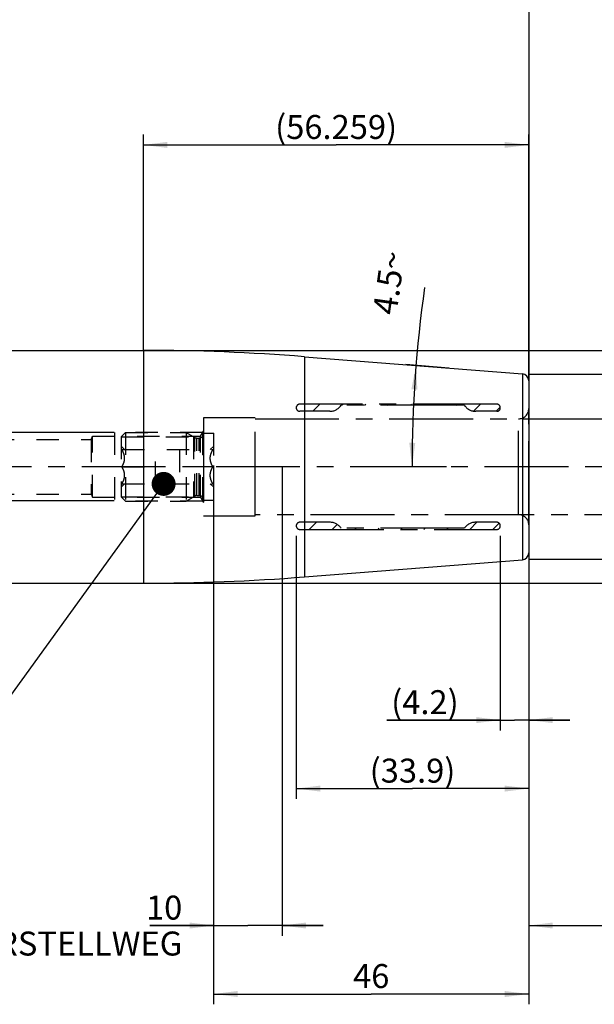
# Model space of a CAD drawing. Units: millimetres. Extents: x 0 to 594, y 0 to 420.
# Drawn here: x 376 to 460, y 135 to 279 of the extents above; entities that cross this region are included whole.
import ezdxf

# ---------------------------------------------------------------- set-up
doc = ezdxf.new("R2010")
doc.units = ezdxf.units.MM
doc.header["$LTSCALE"] = 32.67
for name, pattern in [('CENTER', [0.6, 0.375, -0.075, 0.075, -0.075]), ('DOT', [0.2, 0.1, -0.1]), ('HIDDEN', [0.2, 0.1, -0.1])]:
    doc.linetypes.add(name, pattern=pattern)
doc.layers.get('0').update_dxf_attribs({"linetype": 'CONTINUOUS'})
for name, color, linetype in [('30252542_HL', 7, 'CONTINUOUS'), ('607953160-000-00-ED1_CL', 7, 'CONTINUOUS'), ('607953160-000_AXIS', 7, 'CONTINUOUS'), ('607953160-000_DIM', 7, 'CONTINUOUS'), ('607953160-000_HL', 7, 'CONTINUOUS'), ('607953189-000_CL', 7, 'CONTINUOUS'), ('607953189-000_DIM', 7, 'CONTINUOUS'), ('607953189-000_HL', 7, 'CONTINUOUS'), ('DEFAULT_2', 6, 'HIDDEN')]:
    doc.layers.add(name, color=color, linetype=linetype)
doc.styles.get("Standard").update_dxf_attribs({"font": 'TXT.SHX', "width": 0.7})
doc.styles.add('TEXTSTYLE_2', font='gdt', dxfattribs={"width": 0.7})
doc.dimstyles.new('DIMSTYLE_1', dxfattribs={"dimtxt": 3.5, "dimasz": 3.5, "dimexe": 1.5, "dimexo": 0, "dimgap": 0.875, "dimtad": 1, "dimdec": 3, "dimdsep": 46, "dimtxsty": 'STANDARD', "dimblk": '_FILLED', "dimblk1": '_FILLED', "dimblk2": '_FILLED', "dimcen": 0.09, "dimclrt": 2, "dimadec": 3, "dimazin": 2, "dimtp": 0.1, "dimtm": 0.1, "dimtfac": 1, "dimtdec": 3, "dimtofl": 0, "dimtmove": 0, "dimatfit": 3, "dimldrblk": '_FILLED', "dimfxl": 1, "dimtolj": 1, "dimarcsym": 0})
doc.dimstyles.new('DIMSTYLE_2', dxfattribs={"dimtxt": 3.5, "dimasz": 3.5, "dimexe": 1.5, "dimexo": 0, "dimgap": 0.875, "dimtad": 1, "dimdec": 1, "dimdsep": 46, "dimtxsty": 'STANDARD', "dimblk": '_FILLED', "dimblk1": '_FILLED', "dimblk2": '_FILLED', "dimcen": 0.09, "dimclrt": 2, "dimadec": 3, "dimazin": 2, "dimtp": 0.05, "dimtm": 0.05, "dimtfac": 1, "dimtdec": 1, "dimtofl": 0, "dimtmove": 0, "dimatfit": 3, "dimldrblk": '_FILLED', "dimfxl": 1, "dimtolj": 1, "dimarcsym": 0})
doc.dimstyles.new('DIMSTYLE_3', dxfattribs={"dimtxt": 3.5, "dimasz": 3.5, "dimexe": 1.5, "dimexo": 0, "dimgap": 0.875, "dimtad": 1, "dimdec": 1, "dimdsep": 46, "dimtxsty": 'STANDARD', "dimblk": '_FILLED', "dimblk1": '_FILLED', "dimblk2": '_FILLED', "dimcen": 0.09, "dimclrt": 2, "dimadec": 3, "dimazin": 2, "dimtp": 0.15, "dimtm": 0.15, "dimtfac": 1, "dimtdec": 1, "dimtofl": 0, "dimtmove": 0, "dimatfit": 3, "dimldrblk": '_FILLED', "dimfxl": 1, "dimtolj": 1, "dimarcsym": 0})
doc.dimstyles.new('DIMSTYLE_4', dxfattribs={"dimtxt": 3.5, "dimasz": 3.5, "dimexe": 1.5, "dimexo": 0, "dimgap": 0.875, "dimtad": 1, "dimdec": 3, "dimdsep": 46, "dimtxsty": 'STANDARD', "dimblk": '_FILLED', "dimblk1": '_FILLED', "dimblk2": '_FILLED', "dimcen": 0.09, "dimclrt": 2, "dimadec": 3, "dimazin": 2, "dimtp": 0.15, "dimtm": 0.15, "dimtfac": 1, "dimtdec": -1, "dimtofl": 0, "dimtmove": 0, "dimatfit": 3, "dimldrblk": '_FILLED', "dimfxl": 1, "dimtolj": 1, "dimarcsym": 0})
doc.dimstyles.new('DIMSTYLE_5', dxfattribs={"dimtxt": 3.5, "dimasz": 3.5, "dimexe": 1.5, "dimexo": 0, "dimgap": 0.875, "dimtad": 1, "dimdec": 3, "dimdsep": 46, "dimtxsty": 'STANDARD', "dimblk": '_FILLED', "dimblk1": '_FILLED', "dimblk2": '_FILLED', "dimcen": 0.09, "dimclrt": 2, "dimadec": 3, "dimazin": 2, "dimtp": 0.15, "dimtm": 0.15, "dimtfac": 1, "dimtdec": 3, "dimtofl": 0, "dimtmove": 0, "dimatfit": 3, "dimldrblk": '_FILLED', "dimfxl": 1, "dimtolj": 1, "dimarcsym": 0})
doc.dimstyles.new('DIMSTYLE_7', dxfattribs={"dimtxt": 3.5, "dimasz": 3.5, "dimexe": 1.5, "dimexo": 0, "dimgap": 3.5, "dimtad": 1, "dimdec": 3, "dimdsep": 46, "dimtxsty": 'STANDARD', "dimblk": '_FILLED', "dimblk1": '_FILLED', "dimblk2": '_FILLED', "dimcen": 0.09, "dimclrt": 2, "dimaunit": 1, "dimadec": 3, "dimazin": 2, "dimtp": 0.25, "dimtm": 0.25, "dimtfac": 1, "dimtdec": 3, "dimtofl": 0, "dimtmove": 0, "dimatfit": 3, "dimldrblk": '_FILLED', "dimfxl": 1, "dimtolj": 1, "dimarcsym": 0})
doc.dimstyles.get("Standard").update_dxf_attribs({"dimtxt": 3.5, "dimasz": 3.5, "dimexe": 1.5, "dimexo": 0, "dimtad": 1, "dimdec": 3, "dimdsep": 46, "dimtxsty": 'STANDARD', "dimblk": '_FILLED', "dimblk1": '_FILLED', "dimblk2": '_FILLED', "dimcen": 0.09, "dimclrt": 2, "dimadec": 3, "dimazin": 2, "dimtol": 1, "dimtp": 0.005, "dimtm": 0.005, "dimtfac": 1, "dimtdec": 3, "dimtofl": 0, "dimtmove": 0, "dimatfit": 3, "dimldrblk": '_FILLED', "dimfxl": 1, "dimtolj": 1, "dimarcsym": 0})

# ---------------------------------------------------------------- blocks, each defined once
blk = doc.blocks.new('_FILLED')
at = {"color": 0, "linetype": 'BYBLOCK'}
blk.add_solid([(0, 0), (-1, 0.125), (-1, -0.125)], dxfattribs=at)
blk = doc.blocks.new('*D0')
at = {"layer": '607953160-000_DIM', "color": 3, "linetype": 'CONTINUOUS'}
for p, q in [((404.81, 213.92), (404.81, 145.42)), ((414.81, 213.92), (414.81, 145.42)), ((404.81, 146.92), (395.48, 146.92)), ((395.48, 146.92), (409.81, 146.92)), ((420.81, 146.92), (409.81, 146.92)), ((414.81, 146.92), (420.81, 146.92))]:
    blk.add_line(p, q, dxfattribs=at)
at = {"layer": '607953160-000_DIM', "color": 3, "linetype": 'CONTINUOUS', "xscale": 3.5, "yscale": 3.5, "zscale": 3.5}
blk.add_blockref('_FILLED', (404.81, 146.92), dxfattribs=at)
at = {"layer": '607953160-000_DIM', "color": 3, "linetype": 'CONTINUOUS', "xscale": 3.5, "yscale": 3.5, "zscale": 3.5, "rotation": 180}
blk.add_blockref('_FILLED', (414.81, 146.92), dxfattribs=at)
at = {"layer": '607953160-000_DIM', "color": 2, "linetype": 'CONTINUOUS', "insert": (400.23, 151.29), "char_height": 3.5, "width": 46.375, "attachment_point": 3, "line_spacing_factor": 0.9}
blk.add_mtext('10\\PVERSTELLWEG', dxfattribs=at)
blk = doc.blocks.new('*D1')
at = {"layer": '607953160-000_DIM', "color": 3, "linetype": 'CONTINUOUS'}
for p, q in [((446.65, 203.85), (446.65, 175.42)), ((450.81, 203.85), (450.81, 175.42)), ((446.65, 176.92), (430.08, 176.92)), ((430.08, 176.92), (448.73, 176.92)), ((456.81, 176.92), (448.73, 176.92)), ((450.81, 176.92), (456.81, 176.92))]:
    blk.add_line(p, q, dxfattribs=at)
at = {"layer": '607953160-000_DIM', "color": 3, "linetype": 'CONTINUOUS', "xscale": 3.5, "yscale": 3.5, "zscale": 3.5}
blk.add_blockref('_FILLED', (446.65, 176.92), dxfattribs=at)
at = {"layer": '607953160-000_DIM', "color": 3, "linetype": 'CONTINUOUS', "xscale": 3.5, "yscale": 3.5, "zscale": 3.5, "rotation": 180}
blk.add_blockref('_FILLED', (450.81, 176.92), dxfattribs=at)
at = {"layer": '607953160-000_DIM', "color": 2, "linetype": 'CONTINUOUS', "insert": (440.58, 181.29), "char_height": 3.5, "width": 15.75, "attachment_point": 3, "line_spacing_factor": 0.9}
blk.add_mtext('(4.2)', dxfattribs=at)
blk = doc.blocks.new('*D2')
at = {"layer": '607953160-000_DIM', "color": 3, "linetype": 'CONTINUOUS'}
for p, q in [((416.87, 203.85), (416.87, 165.42)), ((450.81, 203.85), (450.81, 165.42)), ((416.87, 166.92), (433.84, 166.92)), ((450.81, 166.92), (433.84, 166.92))]:
    blk.add_line(p, q, dxfattribs=at)
at = {"layer": '607953160-000_DIM', "color": 3, "linetype": 'CONTINUOUS', "xscale": 3.5, "yscale": 3.5, "zscale": 3.5, "rotation": 180}
blk.add_blockref('_FILLED', (416.87, 166.92), dxfattribs=at)
at = {"layer": '607953160-000_DIM', "color": 3, "linetype": 'CONTINUOUS', "xscale": 3.5, "yscale": 3.5, "zscale": 3.5}
blk.add_blockref('_FILLED', (450.81, 166.92), dxfattribs=at)
at = {"layer": '607953160-000_DIM', "color": 2, "linetype": 'CONTINUOUS', "insert": (433.84, 171.29), "char_height": 3.5, "width": 19.125, "attachment_point": 2, "line_spacing_factor": 0.9}
blk.add_mtext('(33.9)', dxfattribs=at)
blk = doc.blocks.new('*D4')
at = {"layer": '607953160-000_DIM', "color": 3, "linetype": 'CONTINUOUS'}
for p, q in [((485.81, 206.92), (485.81, 145.42)), ((450.81, 200.63), (450.81, 145.42)), ((450.81, 146.92), (468.31, 146.92)), ((485.81, 146.92), (468.31, 146.92)), ((468.31, 146.92), (522.63, 146.92))]:
    blk.add_line(p, q, dxfattribs=at)
at = {"layer": '607953160-000_DIM', "color": 3, "linetype": 'CONTINUOUS', "xscale": 3.5, "yscale": 3.5, "zscale": 3.5, "rotation": 180}
blk.add_blockref('_FILLED', (450.81, 146.92), dxfattribs=at)
at = {"layer": '607953160-000_DIM', "color": 3, "linetype": 'CONTINUOUS', "xscale": 3.5, "yscale": 3.5, "zscale": 3.5}
blk.add_blockref('_FILLED', (485.81, 146.92), dxfattribs=at)
at = {"layer": '607953160-000_DIM', "color": 2, "linetype": 'CONTINUOUS', "insert": (490.38, 151.29), "char_height": 3.5, "width": 48.375, "attachment_point": 1, "line_spacing_factor": 0.9}
blk.add_mtext('2.5xd1-50max.', dxfattribs=at)
blk = doc.blocks.new('*D5')
at = {"layer": '607953160-000_DIM', "color": 3, "linetype": 'CONTINUOUS'}
for p, q in [((404.81, 213.92), (404.81, 135.42)), ((450.81, 201.44), (450.81, 135.42)), ((404.81, 136.92), (427.81, 136.92)), ((450.81, 136.92), (427.81, 136.92))]:
    blk.add_line(p, q, dxfattribs=at)
at = {"layer": '607953160-000_DIM', "color": 3, "linetype": 'CONTINUOUS', "xscale": 3.5, "yscale": 3.5, "zscale": 3.5, "rotation": 180}
blk.add_blockref('_FILLED', (404.81, 136.92), dxfattribs=at)
at = {"layer": '607953160-000_DIM', "color": 3, "linetype": 'CONTINUOUS', "xscale": 3.5, "yscale": 3.5, "zscale": 3.5}
blk.add_blockref('_FILLED', (450.81, 136.92), dxfattribs=at)
at = {"layer": '607953160-000_DIM', "color": 2, "linetype": 'CONTINUOUS', "insert": (427.81, 141.29), "char_height": 3.5, "width": 8.25, "attachment_point": 2, "line_spacing_factor": 0.9}
blk.add_mtext('46', dxfattribs=at)
blk = doc.blocks.new('*D6')
at = {"layer": '607953189-000_DIM', "color": 3, "linetype": 'CONTINUOUS'}
for p, q in [((330.81, 244.91), (330.81, 282.42)), ((450.81, 282.42), (450.81, 226.38)), ((330.81, 280.92), (390.81, 280.92)), ((450.81, 280.92), (390.81, 280.92))]:
    blk.add_line(p, q, dxfattribs=at)
at = {"layer": '607953189-000_DIM', "color": 3, "linetype": 'CONTINUOUS', "xscale": 3.5, "yscale": 3.5, "zscale": 3.5, "rotation": 180}
blk.add_blockref('_FILLED', (330.81, 280.92), dxfattribs=at)
at = {"layer": '607953189-000_DIM', "color": 3, "linetype": 'CONTINUOUS', "xscale": 3.5, "yscale": 3.5, "zscale": 3.5}
blk.add_blockref('_FILLED', (450.81, 280.92), dxfattribs=at)
at = {"layer": '607953189-000_DIM', "color": 2, "linetype": 'CONTINUOUS', "insert": (390.81, 285.29), "char_height": 3.5, "width": 11.25, "attachment_point": 2, "line_spacing_factor": 0.9}
blk.add_mtext('120', dxfattribs=at)
blk = doc.blocks.new('*D8')
at = {"layer": '607953189-000_DIM', "color": 3, "linetype": 'CONTINUOUS'}
for p, q in [((394.56, 230.92), (517.31, 230.92)), ((515.81, 230.92), (515.81, 213.92)), ((515.81, 196.92), (515.81, 213.92)), ((394.56, 196.92), (517.31, 196.92))]:
    blk.add_line(p, q, dxfattribs=at)
at = {"layer": '607953189-000_DIM', "color": 3, "linetype": 'CONTINUOUS', "xscale": 3.5, "yscale": 3.5, "zscale": 3.5}
for p, rotation in [((515.81, 230.92), 90), ((515.81, 196.92), 270)]:
    blk.add_blockref('_FILLED', p, dxfattribs=dict(at, rotation=rotation))
at = {"layer": '607953189-000_DIM', "color": 2, "linetype": 'CONTINUOUS', "insert": (511.44, 213.92), "char_height": 3.5, "width": 14.875, "attachment_point": 2, "rotation": 90, "line_spacing_factor": 0.9, "style": 'TEXTSTYLE_2'}
blk.add_mtext('{\\fgdt;n}\\fTXT.SHX;34', dxfattribs=at)
blk = doc.blocks.new('*D9')
at = {"layer": '607953189-000_DIM', "color": 3, "linetype": 'CONTINUOUS'}
for p, q in [((394.56, 230.93), (394.56, 262.42)), ((450.81, 226.61), (450.81, 262.42)), ((394.56, 260.92), (422.69, 260.92)), ((450.81, 260.92), (422.69, 260.92))]:
    blk.add_line(p, q, dxfattribs=at)
at = {"layer": '607953189-000_DIM', "color": 3, "linetype": 'CONTINUOUS', "xscale": 3.5, "yscale": 3.5, "zscale": 3.5, "rotation": 180}
blk.add_blockref('_FILLED', (394.56, 260.92), dxfattribs=at)
at = {"layer": '607953189-000_DIM', "color": 3, "linetype": 'CONTINUOUS', "xscale": 3.5, "yscale": 3.5, "zscale": 3.5}
blk.add_blockref('_FILLED', (450.81, 260.92), dxfattribs=at)
at = {"layer": '607953189-000_DIM', "color": 2, "linetype": 'CONTINUOUS', "insert": (422.69, 265.29), "char_height": 3.5, "width": 27.375, "attachment_point": 2, "line_spacing_factor": 0.9}
blk.add_mtext('(56.259)', dxfattribs=at)
blk = doc.blocks.new('*D10')
at = {"layer": '607953189-000_DIM', "color": 3, "linetype": 'CONTINUOUS'}
for p, q in [((450.81, 227.42), (507.31, 227.42)), ((505.81, 227.42), (505.81, 213.92)), ((505.81, 200.42), (505.81, 213.92)), ((450.81, 200.42), (507.31, 200.42))]:
    blk.add_line(p, q, dxfattribs=at)
at = {"layer": '607953189-000_DIM', "color": 3, "linetype": 'CONTINUOUS', "xscale": 3.5, "yscale": 3.5, "zscale": 3.5}
for p, rotation in [((505.81, 227.42), 90), ((505.81, 200.42), 270)]:
    blk.add_blockref('_FILLED', p, dxfattribs=dict(at, rotation=rotation))
at = {"layer": '607953189-000_DIM', "color": 2, "linetype": 'CONTINUOUS', "insert": (501.44, 213.92), "char_height": 3.5, "width": 15.25, "attachment_point": 2, "rotation": 90, "line_spacing_factor": 0.9, "style": 'TEXTSTYLE_2'}
blk.add_mtext('{\\fgdt;n}\\fTXT.SHX;27', dxfattribs=at)
blk = doc.blocks.new('*D11')
at = {"layer": '607953189-000_DIM', "color": 3, "linetype": 'CONTINUOUS'}
for p, q in [((439.15, 228.33), (432.86, 228.83)), ((438.78, 213.92), (432.27, 213.92))]:
    blk.add_line(p, q, dxfattribs=at)
blk.add_arc((622.35, 213.92), 188.58, 172.0269, 180, dxfattribs=at)
for points in [[(434.55, 225.19), (434.35, 228.71), (433.68, 225.25)], [(433.37, 217.42), (433.77, 213.92), (434.24, 217.41)]]:
    blk.add_solid(points, dxfattribs=at)
at = {"layer": '607953189-000_DIM', "color": 2, "linetype": 'CONTINUOUS', "insert": (428.66, 241.04), "char_height": 3.5, "width": 14.375, "attachment_point": 2, "rotation": 82.0269, "line_spacing_factor": 0.9}
blk.add_mtext('4.5\\fgdt;{\\fgdt;~}', dxfattribs=at)
blk = doc.blocks.new('*D12')
at = {"layer": '607953189-000_DIM', "color": 3, "linetype": 'CONTINUOUS'}
for p, q in [((283.91, 213.92), (283.91, 234.78)), ((390.31, 218.92), (282.41, 218.92)), ((283.91, 218.92), (283.91, 213.92)), ((283.91, 208.92), (283.91, 213.92)), ((390.31, 208.92), (282.41, 208.92))]:
    blk.add_line(p, q, dxfattribs=at)
at = {"layer": '607953189-000_DIM', "color": 3, "linetype": 'CONTINUOUS', "xscale": 3.5, "yscale": 3.5, "zscale": 3.5}
for p, rotation in [((283.91, 218.92), 90), ((283.91, 208.92), 270)]:
    blk.add_blockref('_FILLED', p, dxfattribs=dict(at, rotation=rotation))
at = {"layer": '607953189-000_DIM', "color": 2, "linetype": 'CONTINUOUS', "insert": (279.54, 222.53), "char_height": 3.5, "width": 18.375, "attachment_point": 1, "rotation": 90, "line_spacing_factor": 0.9}
blk.add_mtext('M10x1', dxfattribs=at)

msp = doc.modelspace()

# ---------------------------------------------------------------- linework, layer by layer
at = {"color": 1, "linetype": 'CENTER'}
for p, q in [((450.8149, 220.9159), (490.8149, 220.9159)), ((490.8149, 206.9159), (450.8149, 206.9159))]:
    msp.add_line(p, q, dxfattribs=at)
at = {"layer": '30252542_HL', "color": 6, "linetype": 'HIDDEN'}
for p, q in [((391.3149, 218.3009), (391.9299, 218.9159)), ((391.9299, 218.9159), (391.9299, 208.9159)), ((391.9299, 218.9159), (400.8149, 218.9159)), ((400.8149, 218.9159), (400.8149, 208.9159)), ((400.8149, 218.9159), (402.0613, 218.1963)), ((403.3149, 209.0159), (403.3149, 218.8159)), ((403.3149, 218.8159), (404.8149, 218.8159)), ((404.8149, 209.0159), (404.8149, 218.8159)), ((391.3149, 218.3009), (391.3149, 209.5309)), ((391.3149, 218.3009), (401.8801, 218.3009)), ((401.8801, 218.3009), (401.8801, 209.5309)), ((402.3613, 218.1159), (402.7149, 218.1159)), ((391.3149, 216.9159), (391.8149, 216.4159)), ((391.4281, 216.4159), (404.7016, 216.4159)), ((396.3149, 211.4159), (396.3149, 216.4159)), ((399.8149, 216.4159), (399.8149, 211.4159)), ((404.3149, 216.4159), (404.8149, 216.9159)), ((391.4281, 213.9159), (396.3149, 213.9159)), ((404.7016, 213.9159), (399.8149, 213.9159)), ((391.3149, 210.9159), (391.8149, 211.4159)), ((391.4281, 211.4159), (404.7016, 211.4159)), ((404.3149, 211.4159), (404.8149, 210.9159)), ((391.3149, 209.5309), (391.9299, 208.9159)), ((391.3149, 209.5309), (401.8801, 209.5309)), ((391.9299, 208.9159), (400.8149, 208.9159)), ((400.8149, 208.9159), (402.0613, 209.6355)), ((402.3613, 209.7159), (402.7149, 209.7159)), ((403.3149, 209.0159), (404.8149, 209.0159))]:
    msp.add_line(p, q, dxfattribs=at)
for centre, start, end in [((402.7149, 218.7159), 270, 360), ((402.3613, 218.7159), 240, 270), ((402.3613, 209.1159), 90, 120), ((402.7149, 209.1159), 0, 90)]:
    msp.add_arc(centre, 0.6, start, end, dxfattribs=at)
for points, knots in [([(391.4281, 213.9159), (391.484, 214.0128), (391.5882, 214.2098), (391.7132, 214.5183), (391.7955, 214.8382), (391.8245, 215.1659), (391.7955, 215.4936), (391.7132, 215.8135), (391.5882, 216.122), (391.484, 216.319), (391.4281, 216.4159)], [0, 0, 0, 0, 0.1268124, 0.25232874, 0.37658099, 0.49999999, 0.62341898, 0.74767121, 0.87318752, 1, 1, 1, 1]), ([(404.7016, 213.9159), (404.6457, 214.0128), (404.5416, 214.2098), (404.4166, 214.5183), (404.3342, 214.8382), (404.3052, 215.1659), (404.3342, 215.4936), (404.4166, 215.8135), (404.5416, 216.122), (404.6457, 216.319), (404.7016, 216.4159)], [0, 0, 0, 0, 0.1268124, 0.25232874, 0.37658099, 0.49999999, 0.62341898, 0.74767121, 0.87318752, 1, 1, 1, 1]), ([(391.4281, 211.4159), (391.484, 211.5128), (391.5882, 211.7098), (391.7132, 212.0183), (391.7955, 212.3382), (391.8245, 212.6659), (391.7955, 212.9936), (391.7132, 213.3135), (391.5882, 213.622), (391.484, 213.819), (391.4281, 213.9159)], [0, 0, 0, 0, 0.12681249, 0.25232884, 0.37658107, 0.50000006, 0.62341904, 0.74767127, 0.8731876, 1, 1, 1, 1]), ([(404.7016, 211.4159), (404.6457, 211.5128), (404.5416, 211.7098), (404.4166, 212.0183), (404.3342, 212.3382), (404.3052, 212.6659), (404.3342, 212.9936), (404.4166, 213.3135), (404.5416, 213.622), (404.6457, 213.819), (404.7016, 213.9159)], [0, 0, 0, 0, 0.12681249, 0.25232884, 0.37658107, 0.50000006, 0.62341904, 0.74767127, 0.8731876, 1, 1, 1, 1])]:
    msp.add_open_spline(points, degree=3, knots=knots, dxfattribs=at)
at = {"layer": '607953160-000_AXIS', "color": 1, "linetype": 'CENTER'}
msp.add_line((495.8149, 213.9159), (293.9149, 213.9159), dxfattribs=at)
at = {"layer": '607953160-000_HL', "color": 6, "linetype": 'HIDDEN'}
for p, q in [((419.2674, 222.0159), (420.3174, 223.0659)), ((423.4904, 222.8909), (423.6654, 223.0659)), ((426.8384, 222.8909), (427.0134, 223.0659)), ((430.1864, 222.8909), (430.3614, 223.0659)), ((433.5344, 222.8909), (433.7094, 223.0659)), ((436.8825, 222.8909), (437.0575, 223.0659)), ((440.2305, 222.8909), (440.4055, 223.0659)), ((442.736, 222.0484), (443.7535, 223.0659)), ((446.0515, 222.0159), (446.6469, 222.6113)), ((404.8149, 213.9159), (404.8149, 214.1149)), ((450.8149, 213.9159), (450.8149, 214.1149)), ((418.7575, 204.7659), (419.8075, 205.8159)), ((442.1936, 204.7659), (443.2436, 205.8159)), ((445.5416, 204.7659), (446.468, 205.6923)), ((422.1055, 204.7659), (422.8378, 205.4983)), ((425.4535, 204.7659), (425.6285, 204.9409)), ((428.8015, 204.7659), (428.9765, 204.9409)), ((432.1495, 204.7659), (432.3245, 204.9409)), ((435.4976, 204.7659), (435.6726, 204.9409)), ((438.8456, 204.7659), (439.0206, 204.9409))]:
    msp.add_line(p, q, dxfattribs=at)
at = {"layer": '607953189-000_CL', "color": 7, "linetype": 'CONTINUOUS'}
for p, q in [((361.7649, 230.9159), (394.5561, 230.9159)), ((418.0938, 229.9911), (449.8933, 227.4884)), ((450.8149, 226.4915), (450.8149, 201.3403)), ((418.0938, 197.8407), (449.8933, 200.3434)), ((361.7649, 196.9159), (394.5561, 196.9159))]:
    msp.add_line(p, q, dxfattribs=at)
at = {"layer": '607953189-000_CL', "color": 9, "linetype": 'CONTINUOUS'}
for p, q in [((394.5561, 230.9159), (394.5561, 196.9159)), ((418.0938, 229.9911), (418.0938, 197.8407)), ((449.8933, 227.4884), (449.8933, 200.3434))]:
    msp.add_line(p, q, dxfattribs=at)
at = {"layer": '607953189-000_CL', "color": 7, "linetype": 'CONTINUOUS'}
for centre, radius, start, end in [((394.5561, -69.0841), 300, 85.5, 90), ((449.8149, 226.4915), 1, 0, 85.5), ((449.8149, 201.3403), 1, 274.5, 360), ((394.5561, 496.9159), 300, 270, 274.5)]:
    msp.add_arc(centre, radius, start, end, dxfattribs=at)
at = {"layer": '607953189-000_HL', "color": 6, "linetype": 'HIDDEN'}
for p, q in [((390.3149, 218.9159), (390.3149, 208.9159)), ((403.1994, 218.9159), (390.3149, 218.9159)), ((402.8869, 218.3747), (403.3149, 219.1159)), ((403.1994, 218.9159), (403.1994, 208.9159)), ((352.8149, 217.9159), (386.9149, 217.9159)), ((386.9149, 217.9159), (386.9149, 209.9159)), ((386.9149, 217.9159), (386.9314, 217.8705)), ((386.9314, 217.8705), (387.1149, 218.3747)), ((386.9314, 217.8705), (386.9314, 209.9613)), ((387.1149, 209.4572), (387.1149, 218.3747)), ((387.1149, 218.3747), (402.8869, 218.3747)), ((402.8869, 209.4572), (402.8869, 218.3747)), ((386.9149, 209.9159), (386.9314, 209.9613)), ((386.9314, 209.9613), (387.1149, 209.4572)), ((352.8149, 209.9159), (386.9149, 209.9159)), ((387.1149, 209.4572), (402.8869, 209.4572)), ((403.1994, 208.9159), (390.3149, 208.9159)), ((402.8869, 209.4572), (403.3149, 208.7159))]:
    msp.add_line(p, q, dxfattribs=at)
at = {"layer": 'DEFAULT_2', "color": 6, "linetype": 'CENTER'}
for p, q in [((446.1299, 223.0659), (417.3932, 223.0659)), ((441.4149, 222.8909), (423.4149, 222.8909)), ((421.7613, 222.0159), (417.3932, 222.0159)), ((446.1299, 222.0159), (443.0685, 222.0159)), ((450.8149, 205.4159), (450.8149, 222.4159)), ((403.3149, 221.0659), (403.3149, 206.7659)), ((410.8471, 221.0659), (403.3149, 221.0659)), ((410.8471, 206.7659), (410.8471, 221.0659)), ((410.8471, 220.9159), (450.8149, 220.9159)), ((449.3149, 206.9159), (449.3149, 220.9159)), ((403.3149, 206.7659), (410.8471, 206.7659)), ((450.8149, 206.9159), (410.8471, 206.9159)), ((421.7613, 205.8159), (417.3932, 205.8159)), ((446.1299, 205.8159), (443.0685, 205.8159)), ((417.3932, 204.7659), (446.1299, 204.7659)), ((441.4149, 204.9409), (423.4149, 204.9409))]:
    msp.add_line(p, q, dxfattribs=at)
at = {"layer": 'DEFAULT_2', "color": 6, "linetype": 'DOT'}
for p, q in [((402.0613, 209.6355), (402.0613, 218.1963)), ((402.3613, 209.7159), (402.3613, 218.1159)), ((402.7149, 209.7159), (402.7149, 218.1159))]:
    msp.add_line(p, q, dxfattribs=at)
at = {"layer": 'DEFAULT_2', "color": 6, "linetype": 'CENTER'}
for centre, radius, start, end in [((417.3932, 222.5409), 0.525, 90, 270), ((421.7613, 224.0159), 2, 270, 325.771134), ((443.0685, 224.0159), 2, 214.228866, 270), ((446.1299, 222.5409), 0.525, 270, 90), ((449.3149, 222.4159), 1.5, 270, 360), ((417.3932, 205.2909), 0.525, 90, 270), ((421.7613, 203.8159), 2, 34.228866, 90), ((443.0685, 203.8159), 2, 90, 145.771134), ((446.1299, 205.2909), 0.525, 270, 90), ((449.3149, 205.4159), 1.5, 0, 90)]:
    msp.add_arc(centre, radius, start, end, dxfattribs=at)

# ---------------------------------------------------------------- dimensions: what is measured, and where the dimension line sits
at = {"layer": '607953160-000_DIM', "color": 3, "linetype": 'CONTINUOUS'}
for base, p1, p2, text, dimstyle, picture, middle in [((414.8149, 146.9159), (404.8149, 213.9159), (414.8149, 213.9159), '<>\\PVERSTELLWEG', 'DIMSTYLE_1', '*D0', (384.7739, 146.9159)), ((485.8149, 146.9159), (450.8149, 200.6342), (485.8149, 206.9159), '2.5xd1-50max.', 'DIMSTYLE_4', '*D4', (506.5057, 146.9159)), ((450.8149, 166.9159), (416.8682, 203.8509), (450.8149, 203.8509), '(<>)', 'DIMSTYLE_3', '*D2', (433.8415, 166.9159)), ((450.8149, 176.9159), (446.6549, 203.8509), (450.8149, 203.8509), '(<>)', 'DIMSTYLE_2', '*D1', (435.326, 176.9159))]:
    dim = msp.add_linear_dim(base=base, p1=p1, p2=p2, text=text, dimstyle=dimstyle, dxfattribs=at)
    dim.commit()
    dim.dimension.update_dxf_attribs({"geometry": picture, "text_midpoint": middle, "dimtype": 160})
dim = msp.add_linear_dim(base=(450.8149, 136.9159), p1=(404.8149, 213.9159), p2=(450.8149, 201.4395), dimstyle='DIMSTYLE_5', dxfattribs=at)
dim.commit()
dim.dimension.update_dxf_attribs({"geometry": '*D5', "text_midpoint": (427.3149, 136.9159), "dimtype": 160})
at = {"layer": '607953189-000_DIM', "color": 3, "linetype": 'CONTINUOUS'}
dim = msp.add_linear_dim(base=(330.8149, 280.9159), p1=(450.8149, 226.379), p2=(330.8149, 244.9075), angle=180, dimstyle='DIMSTYLE_5', dxfattribs=at)
dim.commit()
dim.dimension.update_dxf_attribs({"geometry": '*D6', "text_midpoint": (390.3148, 280.9159), "dimtype": 160})
for base, p1, p2, angle, text, dimstyle, picture, middle in [((394.5561, 260.9159), (450.8149, 226.6087), (394.5561, 230.9262), 180, '(<>)', 'DIMSTYLE_5', '*D9', (422.6855, 260.9159)), ((283.9149, 218.9159), (390.3149, 208.9159), (390.3149, 218.9159), 90, 'M<>x1', 'DIMSTYLE_1', '*D12', (283.9149, 228.6531)), ((515.8149, 230.9159), (394.5561, 196.9159), (394.5561, 230.9159), 90, '%%c<>', 'DIMSTYLE_5', '*D8', (515.8149, 213.9159)), ((505.8149, 227.4159), (450.8149, 200.4159), (450.8149, 227.4159), 90, '%%c<>', 'DIMSTYLE_1', '*D10', (505.8149, 213.9159))]:
    dim = msp.add_linear_dim(base=base, p1=p1, p2=p2, angle=angle, text=text, dimstyle=dimstyle, dxfattribs=at)
    dim.commit()
    dim.dimension.update_dxf_attribs({"geometry": picture, "text_midpoint": middle, "dimtype": 160})
dim = msp.add_angular_dim_2l(base=(433.91865, 221.31934), line1=((441.02528, 228.18636), (439.14534, 228.33432)), line2=((440.66134, 213.91591), (438.77559, 213.91591)), dimstyle='DIMSTYLE_7', dxfattribs=at)
dim.commit()
dim.dimension.update_dxf_attribs({"geometry": '*D11', "text_midpoint": (435.59619, 240.07297), "dimtype": 162})

# ---------------------------------------------------------------- leaders
at = {"layer": '607953160-000-00-ED1_CL', "color": 3, "linetype": 'CONTINUOUS'}
msp.add_leader([(397.5061, 211.4159), (372.1562, 176.3836)], dimstyle='STANDARD', override={"dimtad": 0, "dimldrblk": 'DOT'}, dxfattribs=at)

doc.saveas('drawing.dxf')
